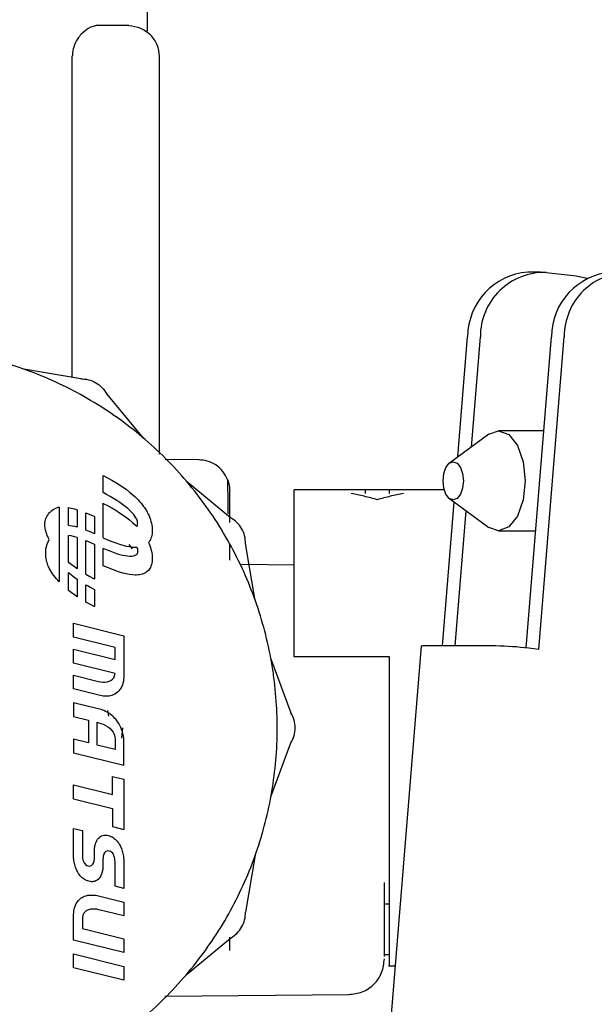
# Model space of a CAD drawing. Units: inches. Extents: x 0.4 to 16.6, y 0.2 to 10.8.
# Drawn here: x 12.7 to 12.8, y 5.7 to 5.8 of the extents above; entities that cross this region are included whole.
import ezdxf

# ---------------------------------------------------------------- set-up
doc = ezdxf.new("R2010")
doc.units = ezdxf.units.IN
doc.header["$MEASUREMENT"] = 0
doc.layers.add('WH', color=7, linetype='Continuous')

msp = doc.modelspace()

# ---------------------------------------------------------------- linework, layer by layer
at = {"layer": 'WH', "linetype": 'Continuous', "lineweight": 25}
for p, q in [((12.7245445114362, 5.790109303253459), (12.72454451143619, 5.797099112426784)), ((12.72330253417097, 5.790478520299271), (12.72134740211888, 5.790495582478203)), ((12.72445664657066, 5.790109303254332), (12.72448747708197, 5.790087990603023)), ((12.71956385938051, 5.767205488110948), (12.71956385824451, 5.788463982136437)), ((12.72533191292652, 5.762110378462417), (12.72533191292652, 5.788431355226717)), ((12.75053882911216, 5.774164038310174), (12.74969832953751, 5.774164038310174)), ((12.75092127186056, 5.774142343343852), (12.75290972769168, 5.77391622327829)), ((12.75290972769168, 5.77391622327829), (12.75362290991293, 5.773756802135066)), ((12.74507422433501, 5.761933641395069), (12.74572141787526, 5.769891868992479)), ((12.74596801166276, 5.76258889525798), (12.74656191744991, 5.769891868992479)), ((12.74959360968558, 5.749293904003928), (12.75126871506799, 5.769891868992479)), ((12.7504264665497, 5.749199925269492), (12.75210921464264, 5.769891868992479)), ((12.72011785073467, 5.767111786564413), (12.71635946111641, 5.767747476546488)), ((12.72427065016581, 5.763179949419388), (12.72184093168304, 5.766116965314876)), ((12.74712001362566, 5.763433451577844), (12.74451948958535, 5.761526953946816)), ((12.75076198159354, 5.763660811248409), (12.74776316034131, 5.763660811248409)), ((12.72794901724219, 5.761739118195052), (12.72571479028848, 5.761758616835419)), ((12.72159615189907, 5.759574117519473), (12.72159615189907, 5.76071492227182)), ((12.72159615189907, 5.76071492227182), (12.7216115026466, 5.760707294783066)), ((12.7216115026466, 5.760707294783066), (12.72190022325625, 5.760555445973495)), ((12.72190022325625, 5.760555445973495), (12.72217579118485, 5.760401780597311)), ((12.72217579118485, 5.760401780597311), (12.7224380879693, 5.760246394775455)), ((12.7224380879693, 5.760246394775455), (12.7226869951465, 5.760089384628868)), ((12.7226869951465, 5.760089384628868), (12.72292239425334, 5.759930846278489)), ((12.72292239425334, 5.759930846278489), (12.72314416682673, 5.759770875845259)), ((12.72710118419367, 5.760349415391306), (12.73003820008937, 5.757919696908767)), ((12.72182301179406, 5.759455025646375), (12.72159615189907, 5.759574117519473)), ((12.72206238073876, 5.759322322562487), (12.72182301179406, 5.759455025646375)), ((12.7222896054779, 5.759189006310412), (12.72206238073876, 5.759322322562487)), ((12.72314416682673, 5.759770875845259), (12.72335219440357, 5.759609569450119)), ((12.72335219440357, 5.759609569450119), (12.72354635852075, 5.759447023214009)), ((12.72354635852075, 5.759447023214009), (12.72372654071517, 5.759283333257867)), ((12.72372654071517, 5.759283333257867), (12.72382631267888, 5.759186062225973)), ((12.7441885928135, 5.759752149831085), (12.7342295507218, 5.759752149831085)), ((12.74052876332022, 5.759752149831085), (12.73895396017062, 5.759752149831085)), ((12.74052876332022, 5.759748367128749), (12.74052876332022, 5.759509021893202)), ((12.71868943212553, 5.758616591000945), (12.71868943212553, 5.753664623665247)), ((12.71931637168453, 5.757388080022598), (12.71931637168453, 5.758580970842849)), ((12.71931637168453, 5.758580970842849), (12.71948503449411, 5.758548404753346)), ((12.72159615189907, 5.756587889018062), (12.72159615189907, 5.758870317775636)), ((12.72159615189907, 5.758870317775636), (12.7216115026466, 5.758862690286885)), ((12.7216115026466, 5.758862690286885), (12.72190022325625, 5.758710841477312)), ((12.72190022325625, 5.758710841477312), (12.72217579118485, 5.758557176101128)), ((12.72250420937871, 5.759055383225995), (12.7222896054779, 5.759189006310412)), ((12.72270571580844, 5.758921759645085), (12.72250420937871, 5.759055383225995)), ((12.72289364813431, 5.758788441903532), (12.72270571580844, 5.758921759645085)), ((12.72306752972357, 5.75865573633718), (12.72289364813431, 5.758788441903532)), ((12.72322688394346, 5.75852394928188), (12.72306752972357, 5.75865573633718)), ((12.72382631267888, 5.759186062225973), (12.72392172633249, 5.759087814792005)), ((12.72392172633249, 5.759087814792005), (12.72401273292042, 5.758988670096865)), ((12.72401273292042, 5.758988670096865), (12.72409928368712, 5.758888707281451)), ((12.72409928368712, 5.758888707281451), (12.72418132987704, 5.758788005486659)), ((12.72418132987704, 5.758788005486659), (12.72425882273461, 5.758686643853388)), ((12.72425882273461, 5.758686643853388), (12.72433171350426, 5.758584701522536)), ((12.72433171350426, 5.758584701522536), (12.72439995343045, 5.758482257635001)), ((12.73974136174542, 5.759098977408273), (12.73974136174542, 5.759099039827497)), ((12.74405705873187, 5.749426045335054), (12.74483171313329, 5.758951597820507)), ((12.74451948958535, 5.759180495321655), (12.74712001362566, 5.757273997690626)), ((12.71948503449411, 5.758548404753346), (12.71970648244419, 5.75849372544296)), ((12.71970648244419, 5.75849372544296), (12.71988631673817, 5.758440753777879)), ((12.71988631673817, 5.758440753777879), (12.71988631673817, 5.757284669763301)), ((12.7204562617918, 5.757094427073978), (12.7204562617918, 5.758240578024518)), ((12.7204562617918, 5.758240578024518), (12.72072531436399, 5.758130250859847)), ((12.72072531436399, 5.758130250859847), (12.72101258827736, 5.758003362679098)), ((12.72101258827736, 5.758003362679098), (12.72102620684544, 5.757996952082564)), ((12.72102620684544, 5.757996952082564), (12.72102620684544, 5.756855328077335)), ((12.72217579118485, 5.758557176101128), (12.7224380879693, 5.758401790279272)), ((12.7224380879693, 5.758401790279272), (12.72268699514649, 5.758244780132683)), ((12.72268699514649, 5.758244780132683), (12.72292239425334, 5.758086241782306)), ((12.72292239425334, 5.758086241782306), (12.72314416682673, 5.757926271349076)), ((12.72314416682673, 5.757926271349076), (12.72335219440357, 5.757764964953938)), ((12.72337123416121, 5.75839338707348), (12.72322688394346, 5.75852394928188)), ((12.72351126875065, 5.758253100613408), (12.72337123416121, 5.75839338707348)), ((12.72362339976877, 5.758126081226252), (12.72351126875065, 5.758253100613408)), ((12.72371072761237, 5.758011950386156), (12.72362339976877, 5.758126081226252)), ((12.72377635267828, 5.757910329567271), (12.72371072761237, 5.758011950386156)), ((12.7238233753633, 5.757820840243745), (12.72377635267828, 5.757910329567271)), ((12.72439995343045, 5.758482257635001), (12.72446349375762, 5.758379391331681)), ((12.72446349375762, 5.758379391331681), (12.72452228573019, 5.758276181753474)), ((12.72452228573019, 5.758276181753474), (12.72458429080337, 5.758155994731454)), ((12.72458429080337, 5.758155994731454), (12.72464012020544, 5.758035056417043)), ((12.72464012020544, 5.758035056417043), (12.72468969122076, 5.757913643257245)), ((12.72468969122076, 5.757913643257245), (12.72473292113368, 5.757792031699061)), ((12.74489755830652, 5.749426045335054), (12.74562492149026, 5.758370080468605)), ((12.71939994904216, 5.757382649063675), (12.71931637168453, 5.757388080022598)), ((12.71955985696699, 5.757359953532752), (12.71939994904216, 5.757382649063675)), ((12.71973395980983, 5.75732417026199), (12.71955985696699, 5.757359953532752)), ((12.71988631673817, 5.757284669763301), (12.71973395980983, 5.75732417026199)), ((12.72335219440357, 5.757764964953938), (12.72354635852075, 5.757602418717828)), ((12.72354635852075, 5.757602418717828), (12.72372654071517, 5.757438728761685)), ((12.72372654071517, 5.757438728761685), (12.72382631267888, 5.75734145772979)), ((12.72385489606424, 5.757743103889727), (12.7238233753633, 5.757820840243745)), ((12.72382631267888, 5.75734145772979), (12.72382894029341, 5.757338752075259)), ((12.72382894029341, 5.757338752075259), (12.7238546683397, 5.75737731181221)), ((12.7238546683397, 5.75737731181221), (12.72387391910663, 5.757425113096703)), ((12.72387401517793, 5.757676741979364), (12.72385489606424, 5.757743103889727)), ((12.72387391910663, 5.757425113096703), (12.7238838046356, 5.757470368268563)), ((12.72388383310117, 5.757621375986807), (12.72387401517793, 5.757676741979364)), ((12.7238838046356, 5.757470368268563), (12.72388744667259, 5.757510296672119)), ((12.72388745023079, 5.757576627386205), (12.72388383310117, 5.757621375986807)), ((12.72388744667259, 5.757510296672119), (12.72388796696359, 5.757542117651704)), ((12.72388796696359, 5.757542117651704), (12.72388745023079, 5.757576627386205)), ((12.72473292113368, 5.757792031699061), (12.72476972722855, 5.757670498189489)), ((12.72476972722855, 5.757670498189489), (12.72480002678974, 5.757549319175535)), ((12.72480002678974, 5.757549319175535), (12.7248237371016, 5.757428771104196)), ((12.7248237371016, 5.757428771104196), (12.72484077544849, 5.75730913042248)), ((12.72484077544849, 5.75730913042248), (12.72485105911476, 5.757190673577385)), ((12.71931637168453, 5.754939442073797), (12.71931637168453, 5.756736366346667)), ((12.71948503449411, 5.756703800257164), (12.71931637168453, 5.756736366346667)), ((12.71970648244419, 5.756649120946777), (12.71948503449411, 5.756703800257164)), ((12.71988631673817, 5.756596149281696), (12.71970648244419, 5.756649120946777)), ((12.72056338548315, 5.757053524013496), (12.7204562617918, 5.757094427073979)), ((12.72080176175738, 5.756954825218234), (12.72056338548315, 5.757053524013496)), ((12.72102620684544, 5.756855328077335), (12.72080176175738, 5.756954825218234)), ((12.72479945906716, 5.756649893824705), (12.72476884802315, 5.756558086146188)), ((12.72482341492764, 5.75674754283631), (12.72479945906716, 5.756649893824705)), ((12.72484063100229, 5.756850847095627), (12.72482341492764, 5.75674754283631)), ((12.72485102268876, 5.756959620517287), (12.72484063100229, 5.756850847095627)), ((12.72485450538477, 5.757073677015911), (12.72485102268876, 5.756959620517287)), ((12.72485105911476, 5.757190673577385), (12.72485450538477, 5.757073677015911)), ((12.74776316034131, 5.757046638020062), (12.75022409170096, 5.757046638020062)), ((12.71988631673817, 5.756596149281696), (12.71988631673817, 5.754528488917622)), ((12.7204562617918, 5.754177654693447), (12.7204562617918, 5.756395973528336)), ((12.7204562617918, 5.756395973528336), (12.72072531436399, 5.756285646363665)), ((12.72072531436399, 5.756285646363665), (12.72101258827736, 5.756158758182915)), ((12.72101258827736, 5.756158758182915), (12.72102620684544, 5.756152347586382)), ((12.72102620684544, 5.756152347586382), (12.72102620684544, 5.753869918828807)), ((12.72159615189907, 5.756587889018062), (12.72160977046716, 5.756581478421531)), ((12.72160977046716, 5.756581478421531), (12.72189704438053, 5.75645459024078)), ((12.72189704438053, 5.75645459024078), (12.72217143073982, 5.756342075913934)), ((12.72217143073982, 5.756342075913934), (12.72243279072575, 5.75624396940108)), ((12.72243279072575, 5.75624396940108), (12.72268098551902, 5.756160304662293)), ((12.72268098551902, 5.756160304662293), (12.72291587630033, 5.756091115657667)), ((12.72291587630033, 5.756091115657667), (12.7231373242504, 5.756036436347282)), ((12.7231373242504, 5.756036436347282), (12.72334519054994, 5.755996300691223)), ((12.72330820081702, 5.756128136388085), (12.72352717971978, 5.755858580781336)), ((12.72334519054994, 5.755996300691223), (12.72353933637964, 5.755970742649572)), ((12.72353933637964, 5.755970742649572), (12.72371962292023, 5.755959796182416)), ((12.72371962292023, 5.755959796182416), (12.7238198126658, 5.755960192217899)), ((12.7238198126658, 5.755960192217899), (12.72382962955024, 5.755960811671439)), ((12.72382962955024, 5.755960811671439), (12.72385489606424, 5.755898499393544)), ((12.7246379298131, 5.756319571962903), (12.72460076998036, 5.756275692846197)), ((12.72460076998036, 5.756275692846197), (12.72464012020544, 5.756190451920862)), ((12.72468799879381, 5.756392739129912), (12.7246379298131, 5.756319571962903)), ((12.72464012020544, 5.756190451920862), (12.72468969122076, 5.756069038761064)), ((12.72473166639793, 5.756472305886132), (12.72468799879381, 5.756392739129912)), ((12.72468969122076, 5.756069038761064), (12.72473292113368, 5.755947427202877)), ((12.72476884802315, 5.756558086146188), (12.72473166639793, 5.756472305886132)), ((12.72997758221786, 5.755096558548515), (12.72997758221786, 5.756159562817716)), ((12.73166871132106, 5.752438226342042), (12.73103302133867, 5.756196615960254)), ((12.72159615189907, 5.754743284521881), (12.72159615189907, 5.755884908527109)), ((12.72182059698713, 5.755785411386212), (12.72159615189907, 5.755884908527109)), ((12.72205897326136, 5.75568671259095), (12.72182059698713, 5.755785411386212)), ((12.72228538833715, 5.755600260477299), (12.72205897326136, 5.75568671259095)), ((12.72249939547057, 5.755526223256903), (12.72228538833715, 5.755600260477299)), ((12.72270054791772, 5.755464769141406), (12.72249939547057, 5.755526223256903)), ((12.72288839893468, 5.755416066342455), (12.72270054791772, 5.755464769141406)), ((12.72306250177753, 5.755380283071695), (12.72288839893468, 5.755416066342455)), ((12.72322240970236, 5.75535758754077), (12.72306250177753, 5.755380283071695)), ((12.72336767596525, 5.755348147961331), (12.72322240970236, 5.75535758754077)), ((12.7235086748258, 5.75535283215254), (12.72336767596525, 5.755348147961331)), ((12.72362157797244, 5.755371654165143), (12.7235086748258, 5.75535283215254)), ((12.72370950715116, 5.755401833343463), (12.72362157797244, 5.755371654165143)), ((12.72377558410795, 5.755440589031827), (12.72370950715116, 5.755401833343463)), ((12.7238229305888, 5.755485140574573), (12.72377558410795, 5.755440589031827)), ((12.7238546683397, 5.755532707316027), (12.7238229305888, 5.755485140574573)), ((12.72387391910663, 5.755580508600518), (12.7238546683397, 5.755532707316027)), ((12.72385489606424, 5.755898499393544), (12.72387401517793, 5.755832137483183)), ((12.7238838046356, 5.75562576377238), (12.72387391910663, 5.755580508600518)), ((12.72387401517793, 5.755832137483183), (12.72388383310117, 5.755776771490626)), ((12.72388744667259, 5.755665692175938), (12.7238838046356, 5.75562576377238)), ((12.72388383310117, 5.755776771490626), (12.72388745023079, 5.755732022890022)), ((12.72388796696359, 5.755697513155522), (12.72388744667259, 5.755665692175938)), ((12.72388745023079, 5.755732022890022), (12.72388796696359, 5.755697513155522)), ((12.72473292113368, 5.755947427202877), (12.72476972722855, 5.755825893693306)), ((12.72476972722855, 5.755825893693306), (12.72480002678974, 5.755704714679353)), ((12.72480002678974, 5.755704714679353), (12.7248237371016, 5.755584166608016)), ((12.7248237371016, 5.755584166608016), (12.72484077544849, 5.755464525926299)), ((12.72484077544849, 5.755464525926299), (12.72485105911476, 5.755346069081202)), ((12.72485105911476, 5.755346069081202), (12.72485450538477, 5.755229072519728)), ((12.71947819191778, 5.754813965255368), (12.71931637168453, 5.754939442073797)), ((12.71969996449118, 5.754653994822139), (12.71947819191778, 5.754813965255368)), ((12.71988631673817, 5.754528488917622), (12.71969996449118, 5.754653994822139)), ((12.72160977046716, 5.754736873925347), (12.72159615189907, 5.754743284521881)), ((12.72189704438053, 5.754609985744599), (12.72160977046716, 5.754736873925347)), ((12.72476884802315, 5.754713481650007), (12.72473166639793, 5.754627701389951)), ((12.72479945906716, 5.754805289328523), (12.72476884802315, 5.754713481650007)), ((12.72482341492764, 5.754902938340129), (12.72479945906716, 5.754805289328523)), ((12.72484063100229, 5.755006242599446), (12.72482341492764, 5.754902938340129)), ((12.72485102268876, 5.755115016021103), (12.72484063100229, 5.755006242599446)), ((12.72485450538477, 5.755229072519728), (12.72485102268876, 5.755115016021103)), ((12.7342295507218, 5.754778746626984), (12.73075811250487, 5.754809041409348)), ((12.71931637168453, 5.75428783468665), (12.71939547480106, 5.754216287322564)), ((12.71931637168453, 5.753094837577617), (12.71931637168453, 5.75428783468665)), ((12.71939547480106, 5.754216287322564), (12.71955482902095, 5.754084500267266)), ((12.71955482902095, 5.754084500267266), (12.71972871061021, 5.753951794700912)), ((12.7204562617918, 5.754177654693447), (12.72072213548826, 5.754029395127133)), ((12.72072213548826, 5.754029395127133), (12.72101085609792, 5.753877546317561)), ((12.72217143073982, 5.754497471417753), (12.72189704438053, 5.754609985744599)), ((12.72243279072575, 5.754399364904897), (12.72217143073982, 5.754497471417753)), ((12.72268098551902, 5.754315700166112), (12.72243279072575, 5.754399364904897)), ((12.72291587630033, 5.754246511161486), (12.72268098551902, 5.754315700166112)), ((12.7231373242504, 5.7541918318511), (12.72291587630033, 5.754246511161486)), ((12.72334519054994, 5.75415169619504), (12.7231373242504, 5.7541918318511)), ((12.72353933637964, 5.754126138153389), (12.72334519054994, 5.75415169619504)), ((12.72371962292023, 5.754115191686235), (12.72353933637964, 5.754126138153389)), ((12.7238198126658, 5.754115587721719), (12.72371962292023, 5.754115191686235)), ((12.72391559484921, 5.75412163165683), (12.7238198126658, 5.754115587721719)), ((12.72400693402089, 5.754132245242342), (12.72391559484921, 5.75412163165683)), ((12.72409379473128, 5.754147958599804), (12.72400693402089, 5.754132245242342)), ((12.72417614153083, 5.75416876736008), (12.72409379473128, 5.754147958599804)), ((12.72425393896997, 5.75419466715404), (12.72417614153083, 5.75416876736008)), ((12.72432715159915, 5.75422565361255), (12.72425393896997, 5.75419466715404)), ((12.72439574396878, 5.754261722366473), (12.72432715159915, 5.75422565361255)), ((12.72445968062932, 5.754302869046679), (12.72439574396878, 5.754261722366473)), ((12.72451892613121, 5.754349089284032), (12.72445968062932, 5.754302869046679)), ((12.72459384022778, 5.754422905551558), (12.72451892613121, 5.754349089284032)), ((12.7246379298131, 5.754474967466721), (12.72459384022778, 5.754422905551558)), ((12.72468799879381, 5.754548134633731), (12.7246379298131, 5.754474967466721)), ((12.72473166639793, 5.754627701389951), (12.72468799879381, 5.754548134633731)), ((12.71972871061021, 5.753951794700912), (12.71988631673817, 5.75383999013011)), ((12.71988631673817, 5.75383999013011), (12.71988631673817, 5.752683884421437)), ((12.7204562617918, 5.753478765941164), (12.72055997800575, 5.753417914041959)), ((12.7204562617918, 5.752333050197265), (12.7204562617918, 5.753478765941164)), ((12.72055997800575, 5.753417914041958), (12.72079934695045, 5.75328521095807)), ((12.72101085609792, 5.753877546317561), (12.72102620684544, 5.753869918828807)), ((12.71947819191778, 5.752969360759186), (12.71931637168453, 5.753094837577617)), ((12.71969996449118, 5.752809390325957), (12.71947819191778, 5.752969360759186)), ((12.71988631673817, 5.752683884421437), (12.71969996449118, 5.752809390325957)), ((12.72079934695045, 5.75328521095807), (12.72102620684544, 5.753166119084972)), ((12.72102620684544, 5.753166119084972), (12.72102620684544, 5.752025314332626)), ((12.72072213548827, 5.752184790630951), (12.7204562617918, 5.752333050197265)), ((12.72101085609792, 5.752032941821377), (12.72072213548827, 5.752184790630951)), ((12.72102620684544, 5.752025314332626), (12.72101085609792, 5.752032941821377)), ((12.71965272171807, 5.750007649377062), (12.71964849724383, 5.750922952127902)), ((12.71964849724383, 5.750922952127902), (12.72296893399226, 5.750099179652147)), ((12.72296893399226, 5.750099179652147), (12.72296893399226, 5.747319677350355)), ((12.72239440549635, 5.749323284551049), (12.71965272171807, 5.750007649377062)), ((12.71965272171807, 5.748289696521641), (12.71964849724383, 5.749204999272481)), ((12.71964849724383, 5.749204999272481), (12.72239440549635, 5.748524858920703)), ((12.72239440549635, 5.748524858920703), (12.72239440549635, 5.749323284551049)), ((12.7426467294399, 5.749402946239415), (12.73961268363596, 5.71209474467827)), ((12.74759751114392, 5.749426045335054), (12.74289071352585, 5.749426045335054)), ((12.7504264665497, 5.749199925269492), (12.74976364793933, 5.749275298624679)), ((12.72238877286403, 5.747609556169865), (12.71965272171807, 5.748289696521641)), ((12.73270475868142, 5.748571644953516), (12.73403342981714, 5.744998939075751)), ((12.7342295507218, 5.748728522674482), (12.74052876332022, 5.748728527783841)), ((12.74052876332022, 5.748728515010445), (12.74052876332022, 5.744004118336578)), ((12.71965272171807, 5.746580192614692), (12.71964849724383, 5.747484230100905)), ((12.71964849724383, 5.747484230100905), (12.72129604219534, 5.747074456100143)), ((12.72236381354373, 5.747452881967398), (12.72238877286403, 5.747609556169865)), ((12.72129604219534, 5.747074456100143), (12.72143511301367, 5.747044704254635)), ((12.72143511301367, 5.747044704254635), (12.72157967677503, 5.74702903230012)), ((12.72157967677503, 5.74702903230012), (12.72172519047984, 5.74702909876518)), ((12.72172519047984, 5.74702909876518), (12.72186711112849, 5.747046562178403)), ((12.72186711112849, 5.747046562178403), (12.72200089572139, 5.747083081068372)), ((12.72200089572139, 5.747083081068372), (12.72212200125896, 5.747140313963672)), ((12.72212200125896, 5.747140313963672), (12.7222258847416, 5.747219919392886)), ((12.7222258847416, 5.747219919392886), (12.72230800316972, 5.747323555884601)), ((12.72230800316972, 5.747323555884601), (12.72236381354373, 5.747452881967398)), ((12.72287881750789, 5.7468454884701), (12.72283412925923, 5.746739024044925)), ((12.72291439779009, 5.746955793223985), (12.72287881750789, 5.7468454884701)), ((12.72294097360546, 5.747069080315864), (12.72291439779009, 5.746955793223985)), ((12.72295864845361, 5.747184491755021), (12.72294097360546, 5.747069080315864)), ((12.72296893399226, 5.747319677350355), (12.72295864845361, 5.747184491755021)), ((12.72131716456651, 5.746159153349304), (12.71965272171807, 5.746580192614692)), ((12.72227330390162, 5.746184500194713), (12.7221808228382, 5.746151938369759)), ((12.72237924972163, 5.746234229865328), (12.72227330390162, 5.746184500194713)), ((12.72247044603257, 5.746294336524815), (12.72237924972163, 5.746234229865328)), ((12.72256222660775, 5.746368729445678), (12.72247044603257, 5.746294336524815)), ((12.72264438171839, 5.746451252648838), (12.72256222660775, 5.746368729445678)), ((12.72271701486411, 5.746541048143577), (12.72264438171839, 5.746451252648838)), ((12.72278022954451, 5.746637257939179), (12.72271701486411, 5.746541048143577)), ((12.72283412925923, 5.746739024044925), (12.72278022954451, 5.746637257939179)), ((12.71964849724383, 5.745670698515879), (12.71965272171807, 5.744759620239276)), ((12.72127491982417, 5.745265148989354), (12.71964849724383, 5.745670698515879)), ((12.72141192684602, 5.746138119269643), (12.72131716456651, 5.746159153349304)), ((12.72150776383177, 5.746120887498424), (12.72141192684602, 5.746138119269643)), ((12.72160434348009, 5.746107996233667), (12.72150776383177, 5.746120887498424)), ((12.72170133374731, 5.746099983673385), (12.72160434348009, 5.746107996233667)), ((12.72179840258974, 5.7460973880156), (12.72170133374731, 5.746099983673385)), ((12.72189521796373, 5.746100747458328), (12.72179840258974, 5.7460973880156)), ((12.72199144782558, 5.746110600199583), (12.72189521796373, 5.746100747458328)), ((12.72208676013163, 5.746127484437389), (12.72199144782558, 5.746110600199583)), ((12.7221808228382, 5.746151938369759), (12.72208676013163, 5.746127484437389)), ((12.72140266003934, 5.745229903426326), (12.72127491982417, 5.745265148989354)), ((12.7215271986663, 5.745189234624093), (12.72140266003934, 5.745229903426326)), ((12.72164836165672, 5.745142821100166), (12.7215271986663, 5.745189234624093)), ((12.72176597496225, 5.745090341372051), (12.72164836165672, 5.745142821100166)), ((12.72187986453457, 5.745031473957264), (12.72176597496225, 5.745090341372051)), ((12.72198985632532, 5.74496589737331), (12.72187986453457, 5.745031473957264)), ((12.72188261741965, 5.745162548816908), (12.72195515629095, 5.744782277623751)), ((12.72209577628617, 5.744893290137706), (12.72198985632532, 5.74496589737331)), ((12.72219745036879, 5.744813330767958), (12.72209577628617, 5.744893290137706)), ((12.71965272171807, 5.744759620239276), (12.72063139158242, 5.744517417049822)), ((12.72063139158242, 5.744517417049822), (12.72063139158242, 5.743009279748056)), ((12.72120732823641, 5.744370968609688), (12.72129604219534, 5.744347029922359)), ((12.72120732823641, 5.742867055782157), (12.72120732823641, 5.744370968609688)), ((12.72129604219534, 5.744347029922359), (12.72145149841148, 5.744298873802807)), ((12.72145149841148, 5.744298873802807), (12.72160761237825, 5.744237687010849)), ((12.72160761237825, 5.744237687010849), (12.72176033578201, 5.744163262969692)), ((12.72229470452483, 5.744725697781578), (12.72219745036879, 5.744813330767958)), ((12.72238736470596, 5.744630069696079), (12.72229470452483, 5.744725697781578)), ((12.72243524208061, 5.744576559689108), (12.72238736470596, 5.744630069696079)), ((12.72248030313912, 5.744520233365979), (12.72243524208061, 5.744576559689108)), ((12.7225604632418, 5.74441100726118), (12.72248030313912, 5.744520233365979)), ((12.72263638338051, 5.744291262356355), (12.7225604632418, 5.74441100726118)), ((12.72270704545695, 5.744162885724141), (12.72263638338051, 5.744291262356355)), ((12.72176033578201, 5.744163262969692), (12.72190562030908, 5.744075395102545)), ((12.72190562030908, 5.744075395102545), (12.72203941764582, 5.74397387683262)), ((12.72203941764582, 5.74397387683262), (12.72215767947855, 5.743858501583126)), ((12.72215767947855, 5.743858501583126), (12.72225635749364, 5.743729062777275)), ((12.72225635749364, 5.743729062777275), (12.7223314033774, 5.743585353838275)), ((12.7223314033774, 5.743585353838275), (12.72237876881619, 5.743427168189334)), ((12.72277143137284, 5.744027764437182), (12.72270704545695, 5.744162885724141)), ((12.72282852302988, 5.743887785568114), (12.72277143137284, 5.744027764437182)), ((12.72287730232979, 5.74374483618958), (12.72282852302988, 5.743887785568114)), ((12.72289099596849, 5.744004118332805), (12.72282862253897, 5.743324495848917)), ((12.72291675117427, 5.743600803374221), (12.72287730232979, 5.74374483618958)), ((12.72294585146504, 5.743457574194678), (12.72291675117427, 5.743600803374221)), ((12.71964849724383, 5.743251482937509), (12.71965272171807, 5.74233618018667)), ((12.72063139158242, 5.743009279748056), (12.71964849724383, 5.743251482937509)), ((12.72237876881619, 5.743427168189334), (12.72239440549635, 5.743254299253665)), ((12.72239440549635, 5.743254299253665), (12.72239440549635, 5.742569934427654)), ((12.7229635851038, 5.74331703572359), (12.72294585146504, 5.743457574194678)), ((12.72296893399226, 5.743181075033598), (12.7229635851038, 5.74331703572359)), ((12.72296893399226, 5.741511006141412), (12.72296893399226, 5.743181075033598)), ((12.73270475868158, 5.739436590699037), (12.734033429817, 5.743009296576912)), ((12.72296893399226, 5.741511006141412), (12.71965272171807, 5.74233618018667)), ((12.72239440549635, 5.742569934427654), (12.72120732823641, 5.742867055782157)), ((12.72221339509853, 5.740789288295386), (12.72296330135995, 5.740603649735573)), ((12.72221339509853, 5.73958833399668), (12.72221339509853, 5.740789288295386)), ((12.72296330135995, 5.740603649735573), (12.72296330135995, 5.737283212987148)), ((12.71965272171807, 5.739306736145538), (12.71964849724383, 5.740226263370611)), ((12.71964849724383, 5.740226263370611), (12.72221339509853, 5.73958833399668)), ((12.71965272171807, 5.739306736145538), (12.72221339509853, 5.738670192016479)), ((12.72221339509853, 5.738670192016479), (12.72221339509853, 5.737468851546958)), ((12.71965272171807, 5.735404538569857), (12.71964849724383, 5.737347796717792)), ((12.71964849724383, 5.737347796717792), (12.72022865837205, 5.737205572751893)), ((12.72022865837205, 5.737205572751893), (12.72022865837205, 5.735546762535758)), ((12.72221339509853, 5.737468851546958), (12.72296330135995, 5.737283212987148)), ((12.72112098906568, 5.736396600510395), (12.72115516104898, 5.736478372883668)), ((12.72115516104898, 5.736478372883668), (12.72119485639154, 5.736556764551027)), ((12.72119485639154, 5.736556764551027), (12.72124055626095, 5.736630422413374)), ((12.72124055626095, 5.736630422413374), (12.72129274182485, 5.736697993371613)), ((12.72129274182485, 5.736697993371613), (12.72135189425083, 5.736758124326644)), ((12.72135189425083, 5.736758124326644), (12.72141849470652, 5.736809462179374)), ((12.72141849470652, 5.736809462179374), (12.72149302435953, 5.736850653830701)), ((12.72149302435953, 5.736850653830701), (12.72157596437748, 5.736880346181531)), ((12.72157596437748, 5.736880346181531), (12.72166779592799, 5.736897186132764)), ((12.72166779592799, 5.736897186132764), (12.72173961198998, 5.736901410607)), ((12.72173961198998, 5.736901410607), (12.72177340778386, 5.736900002448922)), ((12.72177340778386, 5.736900002448922), (12.72186071358471, 5.73689296165853)), ((12.72186071358471, 5.73689296165853), (12.72195506017595, 5.736876063761591)), ((12.72195506017595, 5.736876063761591), (12.72204081003253, 5.736850647001135)), ((12.72204081003253, 5.736850647001135), (12.72212245975523, 5.736819248525977)), ((12.72212245975523, 5.736819248525977), (12.72220006890914, 5.736782040272221)), ((12.72220006890914, 5.736782040272221), (12.72227369705936, 5.736739194175968)), ((12.72227369705936, 5.736739194175968), (12.72234340377095, 5.736690882173319)), ((12.72234340377095, 5.736690882173319), (12.72240924860902, 5.736637276200373)), ((12.72240924860902, 5.736637276200373), (12.72247129113864, 5.736578548193234)), ((12.72247129113864, 5.736578548193234), (12.72252959092491, 5.736514870088001)), ((12.72252959092491, 5.736514870088001), (12.72258420753291, 5.73644641382078)), ((12.72258420753291, 5.73644641382078), (12.72263520052772, 5.73637335132767)), ((12.72102426768625, 5.735859373629121), (12.72102567584432, 5.735928373374954)), ((12.72102426768625, 5.735374967250215), (12.72102426768625, 5.735859373629121)), ((12.72102567584432, 5.735928373374954), (12.72103130847664, 5.735995964962708)), ((12.72103130847664, 5.735995964962708), (12.72103834926703, 5.736062148392383)), ((12.72103834926703, 5.736062148392383), (12.72104820637358, 5.736126923663982)), ((12.72104820637358, 5.736126923663982), (12.72106087979628, 5.736190290777501)), ((12.72106087979628, 5.736190290777501), (12.72107496137706, 5.736252249732942)), ((12.72107496137706, 5.736252249732942), (12.721091859274, 5.736312800530306)), ((12.721091859274, 5.736312800530306), (12.72112098906568, 5.736396600510395)), ((12.72173397935766, 5.735787557567132), (12.72168891829916, 5.735731231244004)), ((12.72178748936464, 5.735829802309478), (12.72173397935766, 5.735787557567132)), ((12.72184944832008, 5.735853740996808), (12.72178748936464, 5.735829802309478)), ((12.72191844806591, 5.735862189945277), (12.72184944832008, 5.735853740996808)), ((12.72200575386676, 5.735848108364495), (12.72191844806591, 5.735862189945277)), ((12.72208579885252, 5.735822430672347), (12.72200575386676, 5.735848108364495)), ((12.72215509747991, 5.735780232892072), (12.72208579885252, 5.735822430672347)), ((12.7222142010428, 5.735724193762784), (12.72215509747991, 5.735780232892072)), ((12.72263520052772, 5.73637335132767), (12.72267462895391, 5.73630857605607)), ((12.72267462895391, 5.73630857605607), (12.72271264922202, 5.736240984468317)), ((12.72271264922202, 5.736240984468317), (12.72274824407866, 5.736167126788337)), ((12.72274824407866, 5.736167126788337), (12.72278201621548, 5.736090856792755)), ((12.72278201621548, 5.736090856792755), (12.72281371300893, 5.736012568625017)), ((12.72281371300893, 5.736012568625017), (12.72284308183544, 5.735932656428565)), ((12.72284308183544, 5.735932656428565), (12.72286987007146, 5.735851514346846)), ((12.72286987007146, 5.735851514346846), (12.72289382509342, 5.735769536523311)), ((12.72289382509342, 5.735769536523311), (12.72291469427777, 5.735687117101401)), ((12.71966117066653, 5.735283436975151), (12.71965272171807, 5.735404538569857)), ((12.71967166454217, 5.73520230883418), (12.71966117066653, 5.735283436975151)), ((12.7196857875228, 5.735120415077679), (12.71967166454217, 5.73520230883418)), ((12.71970333429898, 5.735038161677608), (12.7196857875228, 5.735120415077679)), ((12.72022865837205, 5.735546762535758), (12.72023286482186, 5.735457531430775)), ((12.72023286482186, 5.735457531430775), (12.72024463477035, 5.735364501819377)), ((12.72024463477035, 5.735364501819377), (12.72026470074133, 5.735270772353416)), ((12.72026470074133, 5.735270772353416), (12.72029379525865, 5.735179441684739)), ((12.72029379525865, 5.735179441684739), (12.72033265084613, 5.735093608465201)), ((12.72097823844866, 5.735090919728164), (12.72098840133673, 5.735121956165881)), ((12.72098840133673, 5.735121956165881), (12.7209971059363, 5.735152791518622)), ((12.7209971059363, 5.735152791518622), (12.7210044363144, 5.735183568151172)), ((12.7210044363144, 5.735183568151172), (12.72101047653807, 5.735214428428311)), ((12.72101047653807, 5.735214428428311), (12.72101531067434, 5.735245514714823)), ((12.72101531067434, 5.735245514714823), (12.72101902279026, 5.735276969375485)), ((12.72101902279026, 5.735276969375485), (12.72102169695286, 5.735308934775086)), ((12.72102169695286, 5.735308934775086), (12.72102341722917, 5.735341553278402)), ((12.72102341722917, 5.735341553278402), (12.72102426768625, 5.735374967250215)), ((12.72159399372944, 5.735370482266736), (12.72159316354984, 5.735338355140182)), ((12.72159316354984, 5.735338355140182), (12.72159316354984, 5.734863805867824)), ((12.72159568471607, 5.735402781188577), (12.72159399372944, 5.735370482266736)), ((12.72159832564613, 5.735435150518319), (12.72159568471607, 5.735402781188577)), ((12.72160200565605, 5.735467488868586), (12.72159832564613, 5.735435150518319)), ((12.72160681388222, 5.735499694851993), (12.72160200565605, 5.735467488868586)), ((12.72161283946104, 5.73553166708116), (12.72160681388222, 5.735499694851993)), ((12.72162017152893, 5.735563304168702), (12.72161283946104, 5.73553166708116)), ((12.72162889922229, 5.735594504727241), (12.72162017152893, 5.735563304168702)), ((12.72163911167753, 5.735625167369395), (12.72162889922229, 5.735594504727241)), ((12.72165330788385, 5.735661329317653), (12.72163911167753, 5.735625167369395)), ((12.72168891829916, 5.735731231244004), (12.72165330788385, 5.735661329317653)), ((12.7222636608351, 5.735656992023593), (12.7222142010428, 5.735724193762784)), ((12.72230402815069, 5.735581306413614), (12.7222636608351, 5.735656992023593)), ((12.72233585428346, 5.735499815671957), (12.72230402815069, 5.735581306413614)), ((12.72235969052728, 5.735415198537733), (12.72233585428346, 5.735499815671957)), ((12.72237608817607, 5.735330133750058), (12.72235969052728, 5.735415198537733)), ((12.72238559852368, 5.735247300048041), (12.72237608817607, 5.735330133750058)), ((12.72238877286403, 5.735169376170796), (12.72238559852368, 5.735247300048041)), ((12.72238877286403, 5.733521831219287), (12.72238877286403, 5.735169376170796)), ((12.72291469427777, 5.735687117101401), (12.72293222500095, 5.735604650224564)), ((12.72293222500095, 5.735604650224564), (12.7229461646394, 5.735522530036245)), ((12.7229461646394, 5.735522530036245), (12.72295626056956, 5.735441150679891)), ((12.72295626056956, 5.735441150679891), (12.72296048504379, 5.735380599882529)), ((12.72296048504379, 5.735380599882529), (12.72296330135995, 5.735320049085165)), ((12.72296330135995, 5.735320049085165), (12.72296330135995, 5.733375382779151)), ((12.73166871132091, 5.735570009310581), (12.73103302133883, 5.731811619692328)), ((12.71972409956126, 5.734955954605936), (12.71970333429898, 5.735038161677608)), ((12.7197478780002, 5.734874199834638), (12.71972409956126, 5.734955954605936)), ((12.71977446430635, 5.73479330333569), (12.7197478780002, 5.734874199834638)), ((12.71980365317026, 5.734713671081065), (12.71977446430635, 5.73479330333569)), ((12.71983523928248, 5.734635709042735), (12.71980365317026, 5.734713671081065)), ((12.71986901733356, 5.734559823192678), (12.71983523928248, 5.734635709042735)), ((12.71990478201407, 5.734486419502863), (12.71986901733356, 5.734559823192678)), ((12.71994280228218, 5.73441741975703), (12.71990478201407, 5.734486419502863)), ((12.72033265084613, 5.735093608465201), (12.72038200002761, 5.735016371346651)), ((12.72038200002761, 5.735016371346651), (12.72044257532693, 5.734950828980939)), ((12.72044257532693, 5.734950828980939), (12.7205151092679, 5.734900080019919)), ((12.7205151092679, 5.734900080019919), (12.72060033437438, 5.734867223115439)), ((12.72060033437438, 5.734867223115439), (12.72069898317018, 5.734855356919355)), ((12.72069898317018, 5.734855356919355), (12.72076798291601, 5.734862397709746)), ((12.72076798291601, 5.734862397709746), (12.72082994187145, 5.734887744555154)), ((12.72082994187145, 5.734887744555154), (12.72088345187843, 5.734928581139422)), ((12.72088345187843, 5.734928581139422), (12.72092851293693, 5.734986315620628)), ((12.72092851293693, 5.734986315620628), (12.72096653320504, 5.735059539840696)), ((12.72096653320504, 5.735059539840696), (12.72097823844866, 5.735090919728164)), ((12.72154246985903, 5.734470929764003), (12.72152416380401, 5.734410378966638)), ((12.72155655143981, 5.734532888719444), (12.72154246985903, 5.734470929764003)), ((12.72156922486251, 5.734596255832964), (12.72155655143981, 5.734532888719444)), ((12.72157908196906, 5.734661031104561), (12.72156922486251, 5.734596255832964)), ((12.72158612275945, 5.734727214534237), (12.72157908196906, 5.734661031104561)), ((12.72159175539177, 5.734794806121991), (12.72158612275945, 5.734727214534237)), ((12.72159316354984, 5.734863805867824), (12.72159175539177, 5.734794806121991)), ((12.71998223070837, 5.734354052643511), (12.71994280228218, 5.73441741975703)), ((12.72003163445598, 5.734281413794757), (12.71998223070837, 5.734354052643511)), ((12.7200855804991, 5.734212799743421), (12.72003163445598, 5.734281413794757)), ((12.72014391633421, 5.734148541688286), (12.7200855804991, 5.734212799743421)), ((12.7202064894578, 5.73408897082813), (12.72014391633421, 5.734148541688286)), ((12.72027314736634, 5.734034418361733), (12.7202064894578, 5.73408897082813)), ((12.72034373755631, 5.733985215487874), (12.72027314736634, 5.734034418361733)), ((12.7204181075242, 5.733941693405335), (12.72034373755631, 5.733985215487874)), ((12.72049610476648, 5.733904183312895), (12.7204181075242, 5.733941693405335)), ((12.72057757677964, 5.733873016409333), (12.72049610476648, 5.733904183312895)), ((12.72066237106015, 5.733848523893433), (12.72057757677964, 5.733873016409333)), ((12.72075671765139, 5.733831625996493), (12.72066237106015, 5.733848523893433)), ((12.72084402345223, 5.733823177048023), (12.72075671765139, 5.733831625996493)), ((12.72087781924611, 5.733821768889945), (12.72084402345223, 5.733823177048023)), ((12.72095104346618, 5.73382599336418), (12.72087781924611, 5.733821768889945)), ((12.7210436617546, 5.733843127338821), (12.72095104346618, 5.73382599336418)), ((12.72112687622256, 5.733872827575336), (12.7210436617546, 5.733843127338821)), ((12.72120127111485, 5.733913823774323), (12.72112687622256, 5.733872827575336)), ((12.72126743067624, 5.733964845636379), (12.72120127111485, 5.733913823774323)), ((12.72132593915154, 5.734024622862099), (12.72126743067624, 5.733964845636379)), ((12.72137738078552, 5.734091885152087), (12.72132593915154, 5.734024622862099)), ((12.72142233982296, 5.734165362206939), (12.72137738078552, 5.734091885152087)), ((12.72146140050867, 5.734243783727248), (12.72142233982296, 5.734165362206939)), ((12.72149514708743, 5.734325879413617), (12.72146140050867, 5.734243783727248)), ((12.72152416380401, 5.734410378966638), (12.72149514708743, 5.734325879413617)), ((12.72296330135995, 5.733375382779151), (12.72238877286403, 5.733521831219287)), ((12.74021380115914, 5.728870058008791), (12.74021380115914, 5.733763798046161)), ((12.71988745047485, 5.732477146270504), (12.71996327577411, 5.732574625520614)), ((12.71996327577411, 5.732574625520614), (12.72005062093297, 5.732664135722526)), ((12.72005062093297, 5.732664135722526), (12.72014980151967, 5.732744703979828)), ((12.72014980151967, 5.732744703979828), (12.7202131686332, 5.732786948722175)), ((12.7202131686332, 5.732786948722175), (12.72027935206287, 5.732822152674129)), ((12.72027935206287, 5.732822152674129), (12.72037527276362, 5.732864646097191)), ((12.72037527276362, 5.732864646097191), (12.72047454079694, 5.732897062177785)), ((12.72047454079694, 5.732897062177785), (12.7205764620817, 5.73292011992142)), ((12.7205764620817, 5.73292011992142), (12.7206803425368, 5.732934538333614)), ((12.7206803425368, 5.732934538333614), (12.72078548808112, 5.732941036419883)), ((12.72078548808112, 5.732941036419883), (12.72089120463354, 5.732940333185739)), ((12.72089120463354, 5.732940333185739), (12.72099679811294, 5.732933147636697)), ((12.72099679811294, 5.732933147636697), (12.72110157443821, 5.732920198778273)), ((12.72110157443821, 5.732920198778273), (12.72120483952823, 5.732902205615981)), ((12.72120483952823, 5.732902205615981), (12.72130589930189, 5.732879887155336)), ((12.72130589930189, 5.732879887155336), (12.72296893399226, 5.732465888680341)), ((12.71965674391039, 5.731779402957041), (12.71967007698475, 5.731904265671584)), ((12.71967007698475, 5.731904265671584), (12.71969303650936, 5.732026996716431)), ((12.71969303650936, 5.732026996716431), (12.71972593805245, 5.732146623195162)), ((12.71972593805245, 5.732146623195162), (12.71976909718224, 5.732262172211363)), ((12.71976909718224, 5.732262172211363), (12.71982282946697, 5.732372670868616)), ((12.71982282946697, 5.732372670868616), (12.71988745047485, 5.732477146270504)), ((12.72051183558201, 5.731906533369354), (12.72040959584229, 5.731830129739571)), ((12.72062922653938, 5.731961565665616), (12.72051183558201, 5.731906533369354)), ((12.7207579996385, 5.731996730963631), (12.72062922653938, 5.731961565665616)), ((12.72089438580345, 5.732013533598677), (12.7207579996385, 5.731996730963631)), ((12.72103461595833, 5.732013477906025), (12.72089438580345, 5.732013533598677)), ((12.72117492102722, 5.731998068220951), (12.72103461595833, 5.732013477906025)), ((12.7213115319342, 5.731968808878731), (12.72117492102722, 5.731998068220951)), ((12.72132702167306, 5.731964584404497), (12.7213115319342, 5.731968808878731)), ((12.72297456662457, 5.731553402245659), (12.72132702167306, 5.731964584404497)), ((12.72296893399226, 5.732465888680341), (12.72297456662457, 5.731553402245659)), ((12.74052876332022, 5.732325074275141), (12.74021380115914, 5.732325074275141)), ((12.71964849724383, 5.729953734668809), (12.71965272171807, 5.731653381469211)), ((12.71965272171807, 5.731653381469211), (12.71965674391039, 5.731779402957041)), ((12.72023147468821, 5.731457647496341), (12.72022865837205, 5.731385831434352)), ((12.72022865837205, 5.731385831434352), (12.72022865837205, 5.730731037927984)), ((12.72026564631948, 5.731607191138339), (12.72023147468821, 5.731457647496341)), ((12.72032627639614, 5.731730850440992), (12.72026564631948, 5.731607191138339)), ((12.72040959584229, 5.731830129739571), (12.72032627639614, 5.731730850440992)), ((12.72022865837205, 5.730731037927984), (12.72296893399226, 5.730049489418126)), ((12.72297456662457, 5.729129962193054), (12.71964849724383, 5.729953734668809)), ((12.72296893399226, 5.730049489418126), (12.72297456662457, 5.729129962193054)), ((12.72710118419381, 5.727658820261181), (12.73003820008929, 5.730088538743957)), ((12.72997758221786, 5.72926046042655), (12.72997758221786, 5.730151079155966)), ((12.71965272171807, 5.728128937819158), (12.71964849724383, 5.729044240569997)), ((12.71964849724383, 5.729044240569997), (12.72296893399226, 5.728220468094243)), ((12.74052876332022, 5.728981540308771), (12.74021380115914, 5.728981540308771)), ((12.72297456662457, 5.72730094086917), (12.71965272171807, 5.728128937819158)), ((12.72296893399226, 5.728220468094243), (12.72297456662457, 5.72730094086917)), ((12.74052876332022, 5.72825608683896), (12.74092698586219, 5.72825608683896)), ((12.72568253197794, 5.726250130021866), (12.73787221203389, 5.726356507571635))]:
    msp.add_line(p, q, dxfattribs=at)
at = {"layer": 'WH', "linetype": 'Continuous', "lineweight": 25, "flags": 128}
for points in [[(12.74712001362566, 5.763433451577844), (12.74776316034131, 5.763660811248409), (12.74843861539179, 5.763409074269312), (12.74901123853384, 5.762692188005087), (12.74939385308494, 5.761619291890876), (12.74952820944809, 5.760353724634236), (12.74939385308494, 5.759088157377595), (12.74901123853384, 5.758015261263382), (12.74843861539179, 5.757298374999158), (12.74776316034131, 5.757046638020062), (12.74712001362566, 5.757273997690626)], [(12.74409209819841, 5.760353724634236), (12.74414328157484, 5.760835845493907), (12.74428903949907, 5.761244567823131), (12.74450718164843, 5.76151766735236), (12.74476449785813, 5.761613567153919), (12.74502181406783, 5.76151766735236), (12.74523995621719, 5.761244567823131), (12.74538571414142, 5.760835845493907), (12.74543689751786, 5.760353724634236), (12.74538571414142, 5.759871603774562), (12.74523995621719, 5.759462881445338), (12.74502181406783, 5.75918978191611), (12.74476449785813, 5.75909388211455), (12.74450718164843, 5.75918978191611), (12.74428903949907, 5.759462881445338), (12.74414328157484, 5.759871603774562), (12.74409209819841, 5.760353724634236)]]:
    msp.add_lwpolyline(points, dxfattribs=at)
at = {"layer": 'WH', "linetype": 'Continuous', "lineweight": 25}
for centre, radius, start, end in [((12.75002156168454, 5.769876030776514), 0.004300172976707776, 94.31083174725597, 179.7889701213222), ((12.7508051929801, 5.769900646753137), 0.004243284609141073, 88.43242668060594, 180.1185235128661), ((12.75556885887727, 5.769876030776516), 0.004300172976704985, 94.31083174723504, 179.7889701213576), ((12.75635249017283, 5.769900646753135), 0.004243284609142849, 88.4324266806066, 180.1185235128421), ((12.74281592838496, 5.748915873112287), 0.0005156243925390537, 81.66051915884056, 109.156150079873), ((12.74705119761548, 5.72593746359063), 0.02349493415261752, 83.3705167387835, 88.66761572511415)]:
    msp.add_arc(centre, radius, start, end, dxfattribs=at)
for points, knots in [([(12.7213465893114, 5.790495589561106), (12.72128189844556, 5.790492939947911), (12.72115037729127, 5.790487553094897), (12.72090773730178, 5.790426411649602), (12.72056288923784, 5.790280212532545), (12.72030501957962, 5.790047028463166), (12.72014968145136, 5.789906560689152)], [0, 0, 0, 0, 0.1626005932939394, 0.3305786286918333, 0.5967471956619147, 1, 1, 1, 1]), ([(12.72014968149748, 5.78990656059475), (12.72007236465527, 5.789816091946649), (12.71987299227199, 5.789582805776832), (12.71964956141154, 5.789127892118055), (12.71956799449263, 5.78870265028857), (12.71956448139838, 5.788499995320581), (12.71956385709714, 5.788463982125666)], [0, 0, 0, 0, 0.2513801193968856, 0.6482190952746356, 0.9374860906928053, 1, 1, 1, 1]), ([(12.72330253415226, 5.790478518235418), (12.72357181752853, 5.79044850541553), (12.724110384498, 5.790388479751577), (12.72452918920628, 5.790044590103571), (12.72473859164476, 5.789872645210314)], [0, 0, 0, 0, 0.4999997986132519, 1, 1, 1, 1]), ([(12.72533191292652, 5.788431355226717), (12.72530403362571, 5.788700801765408), (12.72524827513062, 5.789239693813075), (12.72490848594152, 5.789661661697746), (12.72473859167161, 5.789872645236931)], [0, 0, 0, 0, 0.5000009553993428, 1, 1, 1, 1]), ([(12.70792535260121, 5.718807253665734), (12.70871389767171, 5.718828651228288), (12.71029098902176, 5.718871446386204), (12.71263600805011, 5.719216435272584), (12.71552897262123, 5.719904177246709), (12.71823268641711, 5.720938113881131), (12.72131028377508, 5.722576860700071), (12.72417352382609, 5.724594014879786), (12.72716043149739, 5.727549080356093), (12.72920816108247, 5.730390511052006), (12.73087975589918, 5.733450500439162), (12.73190701342793, 5.73605629648356), (12.73259919910145, 5.738756649636577), (12.73294874933325, 5.740816231469362), (12.73318645514371, 5.743593636250389), (12.73309035739022, 5.746043371597113), (12.7327428205197, 5.748455985625879), (12.73238835311045, 5.75016026001325), (12.73159656535822, 5.752833363541352), (12.73019343358579, 5.756041468782643), (12.72827789435884, 5.758972901494486), (12.72602266663116, 5.761632614422635), (12.72344454850489, 5.764002722575983), (12.72050877349226, 5.765910017864987), (12.7173732897239, 5.767439306110649), (12.71471766738013, 5.768313001017184), (12.71263690830979, 5.768793651588365), (12.7119068746915, 5.768881368132919), (12.71186734586879, 5.768886117683696)], [0, 0, 0, 0, 0.03147300072895529, 0.06294604971402301, 0.09441913277698298, 0.1500966971934251, 0.1778632094301838, 0.2335405353980552, 0.2892180887830989, 0.3448957952357555, 0.3726623038096757, 0.4283397102197381, 0.4561061571512101, 0.4838725693469587, 0.511639010537682, 0.5673164315204071, 0.5811907068522424, 0.6089571252638558, 0.6367235654921195, 0.6924010610920891, 0.7480787178355587, 0.7758452310926615, 0.8315226304189506, 0.8872002440029344, 0.9149667587063643, 0.9706440580674043, 0.9984104761821406, 1, 1, 1, 1]), ([(12.72011785073481, 5.767111786541541), (12.72029186760285, 5.767099514729969), (12.72063987885625, 5.767074972692321), (12.72112421903377, 5.766865235233054), (12.72154826596868, 5.766550864472957), (12.72174337270252, 5.766261603903168), (12.72184093167369, 5.766116965309557)], [0, 0, 0, 0, 0.2500094424084546, 0.49998658402977, 0.7499789296321326, 1, 1, 1, 1]), ([(12.72983881192299, 5.760432050488798), (12.72974565995902, 5.760620499596111), (12.72955784582712, 5.761000452996843), (12.72907725522122, 5.761421465506432), (12.72851942974575, 5.761690348685468), (12.72812212920933, 5.761722863307928), (12.72793087838001, 5.761738515057522)], [0, 0, 0, 0, 0.2554261379238016, 0.5149933110501749, 0.7665295589071384, 1, 1, 1, 1]), ([(12.72988240207356, 5.758176352810551), (12.72987918527151, 5.758535895356586), (12.72987122456802, 5.759425664624567), (12.72985705895205, 5.760209794691431), (12.7298447800436, 5.760359342452652), (12.72983880974952, 5.760432056091385)], [0, 0, 0, 0, 0.258373574767286, 0.6394037896795775, 1, 1, 1, 1]), ([(12.72983881192299, 5.760432050434124), (12.729880984799, 5.760305187733562), (12.72996288107684, 5.760058830739287), (12.72997275818468, 5.759799508898853), (12.72997754902907, 5.759673726067891)], [0, 0, 0, 0, 0.5149547344307355, 1, 1, 1, 1]), ([(12.7342295507218, 5.759729033187943), (12.7342295507218, 5.759727041188293), (12.7342295507218, 5.759721183883001), (12.7342295507218, 5.759408380634697), (12.7342295507218, 5.758805263606841), (12.7342295507218, 5.757947498781633), (12.7342295507218, 5.756779927414038), (12.7342295507218, 5.755409009100371), (12.7342295507218, 5.753776164809821), (12.7342295507218, 5.751852399399899), (12.73422955072179, 5.750118179335219), (12.7342295507218, 5.749193088459842), (12.7342295507218, 5.748728515010445)], [0, 0, 0, 0, 0.06642425973030167, 0.1953148778462544, 0.2595991196514612, 0.3884893729347161, 0.5173850346189174, 0.5816680678278379, 0.7105664301575018, 0.8527700722117176, 0.926062274282857, 0.9999999999999999, 0.9999999999999999, 0.9999999999999999, 0.9999999999999999]), ([(12.73974136174123, 5.759099039827497), (12.73945437882213, 5.759179878059204), (12.7388799245562, 5.759341692104444), (12.73829951818026, 5.759453212537697), (12.73800906824805, 5.759509020164252)], [0, 0, 0, 0, 0.4995748767506753, 1, 1, 1, 1]), ([(12.73895396017062, 5.759509021893202), (12.73895396017061, 5.759668585384952), (12.73895396017061, 5.759830670737408), (12.73895396017062, 5.759749628059134), (12.73895396017062, 5.759748367128749)], [0, 0, 0, 0, 0.9844411560350976, 1, 1, 1, 1]), ([(12.74147365524279, 5.759509020164252), (12.74118369442524, 5.759453313585431), (12.74060328703133, 5.759341807104971), (12.74002883043632, 5.759180007391522), (12.7397413617496, 5.759099039827497)], [0, 0, 0, 0, 0.4995815363411671, 1, 1, 1, 1]), ([(12.71802158876416, 5.756464543758248), (12.71799194711283, 5.756530079047113), (12.71791631255584, 5.756697300923028), (12.71782250565307, 5.756949975817514), (12.71773752909061, 5.7572966043328), (12.71773144364878, 5.757622033738794), (12.71785004677774, 5.757972385561922), (12.71800925562882, 5.758207959663215), (12.71826183413978, 5.758442788434278), (12.71848130946956, 5.75857012357761), (12.71865229450052, 5.758608299305189), (12.71868943212553, 5.758616591000945)], [0, 0, 0, 0, 0.08154535908371066, 0.2080736677005222, 0.3046316082539816, 0.4862361590844178, 0.5657959752431423, 0.7214845896599764, 0.8015848872356979, 0.9569046131477168, 0.9999999999999999, 0.9999999999999999, 0.9999999999999999, 0.9999999999999999]), ([(12.73103302132792, 5.756196615960321), (12.73102085207733, 5.756370656142341), (12.73099651497426, 5.756718716511014), (12.73078646493628, 5.75720299304292), (12.73047188276811, 5.757626801099533), (12.73018276720068, 5.757822060754298), (12.73003820007806, 5.75791969688889)], [0, 0, 0, 0, 0.250021070367845, 0.5000134159702041, 0.7499905575915797, 1, 1, 1, 1]), ([(12.71868943212553, 5.753664623665247), (12.71856678493141, 5.753804207675659), (12.71832825956244, 5.754075671917662), (12.71808693811759, 5.754457129523643), (12.71792871743242, 5.754809248117819), (12.71783490533639, 5.755130474925321), (12.71779484876858, 5.755490130178066), (12.7178091018083, 5.755950177090295), (12.71793772294123, 5.75626152996044), (12.71802158876416, 5.756464543758248)], [0, 0, 0, 0, 0.1808008714430304, 0.3516231649704892, 0.436895939381734, 0.55626278588338, 0.6756322756966215, 0.7885000271023704, 1, 1, 1, 1]), ([(12.73403342980772, 5.743009296582347), (12.73410991101857, 5.743166104426552), (12.7342628646534, 5.743479702099406), (12.7343230942504, 5.744004122897483), (12.73426256212949, 5.744528442524924), (12.73410981053085, 5.744842100129997), (12.7340334297974, 5.744998939064192)], [0, 0, 0, 0, 0.2500210703678156, 0.5000134159701825, 0.7499905575915373, 0.9999999999999999, 0.9999999999999999, 0.9999999999999999, 0.9999999999999999]), ([(12.74052876332022, 5.744004118331911), (12.74052876332022, 5.742265884911275), (12.74052876332022, 5.738754841351263), (12.74052876332022, 5.734063773800954), (12.74052876332022, 5.730404524213809), (12.74052876332022, 5.728729696910555), (12.74052876332022, 5.728087872078511), (12.74052876332022, 5.728268503230348), (12.74052876332022, 5.728274729865825)], [0, 0, 0, 0, 0.210683111626856, 0.4255571049885795, 0.6405830748921337, 0.8553641742966941, 0.9950141791469136, 1, 1, 1, 1]), ([(12.73003820008397, 5.730088538753304), (12.73018283867759, 5.730186097724472), (12.73047209924737, 5.730381204458316), (12.73078647000747, 5.730805251393225), (12.73099620746674, 5.731289591570746), (12.73102074950439, 5.731637602824147), (12.73103302131596, 5.731811619692187)], [0, 0, 0, 0, 0.2500210703677272, 0.500013415970235, 0.7499905575915166, 1, 1, 1, 1]), ([(12.73785104956511, 5.726356415041135), (12.73815834347047, 5.72639142652743), (12.73878091135358, 5.7264623587084), (12.73955986654427, 5.727008175922918), (12.74010629663063, 5.727790173733421), (12.74017759168951, 5.728405909618783), (12.74021379781992, 5.728718601888226)], [0, 0, 0, 0, 0.2482064029433748, 0.5028584431865484, 0.74753408834875, 1, 1, 1, 1])]:
    msp.add_open_spline(points, degree=3, knots=knots, dxfattribs=at)
msp.add_open_spline([(12.72997758221786, 5.75758952759741), (12.72997758221786, 5.758197961349668), (12.72997758221786, 5.759414828854186), (12.72997758221786, 5.759599074767666), (12.72997758221786, 5.759691197724407)], degree=3, dxfattribs=at)

doc.saveas('drawing.dxf')
